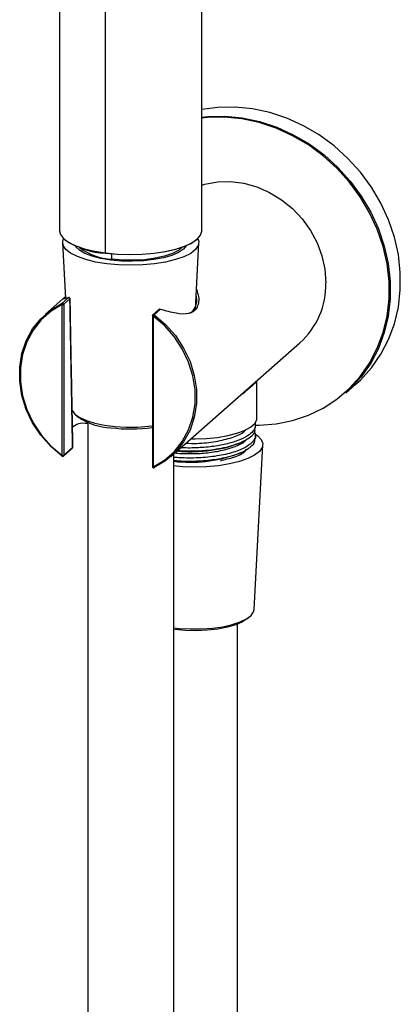
# Paper-space layout '_Dimetric' of a CAD drawing. Units: millimetres. Extents: x -268 to -204, y -429 to 236.
# Drawn here: x -268 to -204, y -96 to 70 of the extents above; entities that cross this region are included whole.
import ezdxf

# ---------------------------------------------------------------- set-up
doc = ezdxf.new("R2010")
doc.units = ezdxf.units.MM

psp = doc.layouts.new('_Dimetric')

# ---------------------------------------------------------------- linework, layer by layer
at = {"color": 7, "linetype": 'Continuous', "lineweight": 25}
for p, q in [((-237.33, 34.18), (-237.33, 229.91)), ((-253.57, 30.44), (-253.57, 226.16)), ((-261.33, 161.37), (-261.33, 34.18)), ((-260.83, 32.13), (-260.33, 22.76)), ((-238.42, 20.93), (-237.83, 32.13)), ((-252.51, 29.39), (-252.51, 30.26)), ((-260.35, 23.07), (-263.73, 20.09)), ((-260.91, 21.96), (-259.88, 22.87)), ((-260.89, -3.74), (-260.89, 21.73)), ((-259.6, 22.68), (-260.63, 21.77)), ((-260.63, 21.77), (-260.63, -3.7)), ((-244.58, 20.92), (-245.61, 20.01)), ((-244.35, 20.92), (-245.38, 20.01)), ((-245.68, 19.86), (-245.68, -5.61)), ((-245.55, 19.79), (-245.55, -5.67)), ((-242.56, -3.91), (-220.78, 15.3)), ((-228.04, 2.58), (-228.04, 8.78)), ((-213.05, 6.78), (-211.34, 8.29)), ((-258.63, 3.14), (-258.15, 2.74)), ((-228.29, 0.89), (-228.29, 1.4)), ((-228.29, -0.82), (-228.29, -0.31)), ((-260.68, -3.83), (-259.15, -2.47)), ((-260.63, -3.7), (-259.15, -2.39)), ((-228.52, -29.73), (-227.05, -1.92)), ((-245.38, -5.78), (-245.39, -5.79)), ((-229.72, -31.31), (-229.24, -30.91))]:
    psp.add_line(p, q, dxfattribs=at)
at = {"color": 7, "linetype": 'Continuous', "lineweight": 25, "flags": 128}
for points in [[(-211.34, 8.29), (-210.58, 9), (-208.72, 11.06), (-207.13, 13.35), (-205.83, 15.84), (-204.85, 18.5), (-204.18, 21.3), (-203.85, 24.2), (-203.85, 27.16), (-204.18, 30.15), (-204.85, 33.11), (-205.83, 36.03), (-207.13, 38.85), (-208.72, 41.54), (-210.58, 44.06), (-212.68, 46.39), (-215.01, 48.49), (-217.52, 50.34), (-220.2, 51.9), (-222.99, 53.17), (-225.87, 54.12), (-228.79, 54.74), (-231.73, 55.03), (-234.64, 54.97), (-237.33, 54.61)], [(-237.33, 53.36), (-236.35, 53.46), (-233.44, 53.52), (-230.51, 53.23), (-227.58, 52.61), (-224.7, 51.66), (-221.91, 50.39), (-219.24, 48.82), (-216.72, 46.98), (-214.4, 44.88), (-212.29, 42.55), (-210.43, 40.02), (-208.84, 37.33), (-207.55, 34.51), (-206.56, 31.6), (-205.9, 28.63), (-205.56, 25.65), (-205.56, 22.69), (-205.9, 19.79), (-206.56, 16.99), (-207.55, 14.33), (-208.84, 11.83), (-210.43, 9.54), (-212.29, 7.49), (-213.05, 6.78)], [(-228.29, 1.37), (-227.66, 1.38), (-224.79, 1.6), (-222.01, 2.16), (-219.36, 3.05), (-216.86, 4.25), (-214.54, 5.76), (-212.45, 7.55), (-210.6, 9.59), (-209.02, 11.87), (-207.73, 14.35), (-206.75, 17), (-206.09, 19.79), (-205.75, 22.67), (-205.75, 25.61), (-206.09, 28.58), (-206.75, 31.53), (-207.73, 34.43), (-209.02, 37.23), (-210.6, 39.91), (-212.45, 42.42), (-214.54, 44.74), (-216.86, 46.83), (-219.36, 48.66), (-222.01, 50.22), (-224.79, 51.48), (-227.66, 52.42), (-230.57, 53.04), (-233.49, 53.33), (-236.38, 53.27), (-237.33, 53.18)], [(-237.33, 41.88), (-236.84, 42.03), (-234.7, 42.42), (-232.49, 42.48), (-230.25, 42.2), (-228.04, 41.58), (-225.9, 40.65), (-223.88, 39.42), (-222.04, 37.91), (-220.4, 36.17), (-219, 34.24), (-217.88, 32.14), (-217.07, 29.94), (-216.57, 27.68), (-216.4, 25.41)], [(-261.33, 34.18), (-261.17, 33.53), (-260.65, 32.86), (-259.79, 32.22), (-258.61, 31.65), (-257.15, 31.15), (-255.46, 30.74), (-253.57, 30.44)], [(-253.57, 30.44), (-251.56, 30.25), (-249.48, 30.18), (-247.39, 30.23), (-245.36, 30.4), (-243.46, 30.69), (-241.73, 31.08), (-240.23, 31.57), (-239.01, 32.14), (-238.1, 32.76), (-237.54, 33.44), (-237.33, 34.13), (-237.33, 34.18)], [(-253.39, 28.61), (-255.25, 28.91), (-256.91, 29.32), (-258.34, 29.82), (-259.47, 30.39), (-260.27, 31.02), (-260.73, 31.69), (-260.81, 32.38), (-260.65, 32.87)], [(-252.69, 29.24), (-254.36, 29.51), (-255.83, 29.89), (-257.06, 30.36), (-257.99, 30.9), (-258.58, 31.48), (-258.67, 31.63)], [(-238.15, 32.72), (-238.2, 32.68), (-239.1, 32.06), (-240.31, 31.5), (-241.79, 31.01), (-243.5, 30.62), (-245.4, 30.34), (-247.41, 30.17), (-249.47, 30.12), (-251.54, 30.19), (-253.53, 30.37)], [(-238, 32.87), (-237.84, 32.36), (-237.94, 31.68), (-238.4, 31.01), (-239.21, 30.37), (-240.35, 29.8), (-241.78, 29.31), (-243.45, 28.9), (-245.31, 28.61), (-247.3, 28.43), (-249.35, 28.37), (-251.41, 28.43), (-253.39, 28.61)], [(-239.98, 31.63), (-240.44, 31.08), (-241.27, 30.52), (-242.4, 30.03), (-243.8, 29.62), (-245.42, 29.31), (-247.18, 29.11), (-249.03, 29.03), (-250.89, 29.07), (-252.69, 29.24)], [(-253.53, 30.37), (-253.54, 30.37), (-253.55, 30.37), (-253.55, 30.37), (-253.56, 30.38), (-253.56, 30.39), (-253.57, 30.4), (-253.57, 30.42), (-253.57, 30.44)], [(-240.69, 31.36), (-241.29, 30.85), (-242.3, 30.32), (-243.63, 29.88), (-245.2, 29.53), (-246.95, 29.3), (-248.81, 29.2), (-250.69, 29.23), (-252.51, 29.39)], [(-260.91, -3.83), (-262.83, -2.2), (-264.5, -0.31), (-265.89, 1.78), (-266.96, 4.04), (-267.7, 6.39), (-268.07, 8.78), (-268.07, 11.16), (-267.7, 13.46), (-266.96, 15.63), (-265.89, 17.61), (-264.5, 19.35), (-262.83, 20.81), (-260.91, 21.96)], [(-260.89, 21.73), (-262.78, 20.59), (-264.43, 19.15), (-265.8, 17.42), (-266.86, 15.47), (-267.58, 13.33), (-267.95, 11.06), (-267.95, 8.71), (-267.58, 6.35), (-266.86, 4.02), (-265.8, 1.8), (-264.43, -0.27), (-262.78, -2.13), (-260.89, -3.74)], [(-259.88, 22.87), (-259.84, 22.89), (-259.83, 22.89)], [(-245.38, 20.01), (-243.47, 18.37), (-241.79, 16.49), (-240.4, 14.39), (-239.33, 12.14), (-238.6, 9.79), (-238.23, 7.4), (-238.23, 5.02), (-238.6, 2.72), (-239.33, 0.55), (-240.4, -1.43), (-241.79, -3.17), (-243.47, -4.63), (-245.38, -5.78)], [(-245.55, 19.79), (-245.58, 19.8), (-245.61, 19.81), (-245.64, 19.82), (-245.66, 19.83), (-245.67, 19.84), (-245.68, 19.85), (-245.68, 19.86)], [(-245.55, -5.67), (-243.66, -4.54), (-242.01, -3.09), (-240.63, -1.37), (-239.57, 0.59), (-238.85, 2.73), (-238.48, 5), (-238.48, 7.34), (-238.85, 9.71), (-239.57, 12.03), (-240.63, 14.25), (-242.01, 16.32), (-243.66, 18.18), (-245.55, 19.79)], [(-259.35, 4.33), (-259.22, 3.85), (-258.74, 3.23), (-257.91, 2.66), (-256.78, 2.15), (-255.37, 1.72), (-253.75, 1.39), (-251.96, 1.16), (-250.09, 1.05), (-248.18, 1.07), (-246.32, 1.2), (-245.68, 1.27)], [(-239.16, -0.91), (-238.46, -0.92), (-236.53, -0.85), (-234.67, -0.67), (-232.94, -0.38), (-231.41, 0.02), (-230.11, 0.5), (-229.11, 1.05), (-228.42, 1.65), (-228.08, 2.29), (-228.04, 2.58)], [(-228.64, 0.09), (-227.96, -0.36), (-227.33, -1.01), (-227.05, -1.69), (-227.15, -2.38), (-227.62, -3.05), (-228.43, -3.68), (-229.57, -4.25), (-231, -4.75), (-232.67, -5.15), (-234.53, -5.45), (-236.52, -5.63), (-238.57, -5.69), (-240.62, -5.62), (-242.1, -5.5)], [(-245.68, -5.61), (-245.68, -5.61), (-245.67, -5.63), (-245.66, -5.64), (-245.64, -5.65), (-245.61, -5.66), (-245.58, -5.67), (-245.55, -5.67)], [(-245.39, -5.79), (-245.39, -5.79), (-245.41, -5.79), (-245.43, -5.79), (-245.46, -5.78), (-245.48, -5.76), (-245.5, -5.73), (-245.53, -5.71), (-245.55, -5.67)], [(-242.13, -32.79), (-241.18, -32.89), (-239.3, -33), (-237.4, -32.99), (-235.53, -32.85), (-233.78, -32.61), (-232.2, -32.25), (-230.84, -31.81), (-229.77, -31.28), (-229.01, -30.7), (-228.6, -30.08), (-228.52, -29.73)], [(-229.72, -31.31), (-230.48, -31.81), (-231.62, -32.31), (-233.02, -32.71), (-234.64, -33.02), (-236.4, -33.22), (-238.25, -33.3), (-240.1, -33.26), (-241.9, -33.1)], [(-231.29, -100.1), (-231.29, -93.94), (-231.29, -86.88), (-231.29, -79.08), (-231.29, -69.26), (-231.29, -59.09), (-231.29, -49.07), (-231.29, -43.5), (-231.29, -38.37), (-231.29, -33.85), (-231.29, -32.15)]]:
    psp.add_lwpolyline(points, dxfattribs=at)
at = {"color": 7, "linetype": 'Continuous', "lineweight": 25}
for centre, radius, start, end in [((-252.92, 43.71), 13.35, 235.3821, 267.365), ((-252.24, 38.7), 9.31, 232.0604, 268.3539), ((-229.69, 25.16), 13.3, 312.0756, 1.0601), ((-260.71, 21.87), 0.225, 154.5435, 218.2262), ((-260.84, 21.77), 0.209, 359.4671, 111.0759), ((-260.81, 22.11), 0.394, 259.2261, 297.8883), ((-259.81, 22.68), 0.209, 359.4671, 111.0759), ((-259.78, 22.7), 0.2, 1.0459, 102.3846), ((-259.62, 22.7), 0.0378, 311.1682, 358.0938), ((-245.48, 19.86), 0.2, 131.4096, 180), ((-245.49, 19.87), 0.181, 50.3331, 129.1407), ((-244.47, 19.11), 1.27, 135.4521, 147.6401), ((-244.44, 20.77), 0.2, 74.9902, 132.0741), ((-244.46, 20.78), 0.181, 50.3331, 129.1407), ((-244.41, 20.89), 0.0696, 18.5924, 72.2469), ((-252.29, 11.4), 10.45, 235.9448, 267.8485), ((-249.33, 28.17), 27.43, 262.9743, 277.6601), ((-260.74, -3.87), 0.196, 137.7314, 170.2962), ((-260.82, -3.68), 0.2, 233.5747, 311.4096), ((-260.81, -3.35), 0.394, 259.2261, 297.8883), ((-260.8, -3.7), 0.167, 312.1394, 0.9963), ((-239.31, 18.52), 23.39, 263.1999, 289.663), ((-245.48, -5.61), 0.2, 180, 295.9183)]:
    psp.add_arc(centre, radius, start, end, dxfattribs=at)
for points, knots in [([(-238.24, 24.33), (-238.1, 23.89), (-237.7, 22.68), (-238.01, 21.3), (-238.75, 20.48), (-239.79, 20.06), (-241.57, 20.16), (-243.42, 20.66), (-244.35, 20.92)], [0, 0, 0, 0, 0.123074, 0.347599, 0.453677, 0.561283, 0.77962, 1, 1, 1, 1]), ([(-259.88, 22.87), (-260.23, 22.78), (-260.89, 22.6), (-260.83, 22.65), (-260.49, 22.95), (-260.43, 23)], [0, 0, 0, 0, 0.4788577, 0.9127467, 1, 1, 1, 1]), ([(-259.6, 22.73), (-259.56, 20.51), (-259.48, 16.14), (-259.37, 9.72), (-259.25, 3.54), (-259.18, -0.49), (-259.14, -2.46)], [0, 0, 0, 0, 0.264711, 0.519614, 0.76471, 1, 1, 1, 1]), ([(-239.67, 20.21), (-239.47, 20.28), (-239, 20.44), (-238.37, 21.23), (-238.03, 22.26), (-238.27, 23.11), (-238.3, 23.22)], [0, 0, 0, 0, 0.1881851, 0.4340735, 0.9296158, 1, 1, 1, 1]), ([(-228.08, 8.78), (-228.09, 8.74), (-228.12, 8.66), (-228.67, 8.19), (-229.42, 7.52), (-230.22, 6.85), (-230.8, 6.38), (-231.23, 6.07), (-231.37, 5.96)], [0, 0, 0, 0, 0.20935, 0.440587, 0.671427, 0.797086, 0.930331, 1, 1, 1, 1]), ([(-256.58, 1.67), (-257.14, 1.7), (-258.29, 1.77), (-258.89, 1.22), (-259.21, 0.94)], [0, 0, 0, 0, 0.4815432, 1, 1, 1, 1]), ([(-256.58, 1.95), (-256.58, -0.28), (-256.58, -5.64), (-256.58, -14.21), (-256.58, -23.69), (-256.58, -33.01), (-256.58, -41.77), (-256.58, -49.74), (-256.58, -56.76), (-256.58, -63.14), (-256.58, -74.51), (-256.58, -91.23), (-256.58, -119.2), (-256.58, -153.09), (-256.58, -186.36), (-256.58, -213.1), (-256.58, -233.25), (-256.58, -253.08), (-256.58, -272.33), (-256.58, -286.81), (-256.58, -296.88), (-256.58, -303.15), (-256.58, -310.22), (-256.58, -318.25), (-256.58, -327.18), (-256.58, -336.94), (-256.58, -347.8), (-256.58, -359.66), (-256.58, -372.39), (-256.58, -385.36), (-256.58, -398.22), (-256.58, -406.71), (-256.58, -410.86)], [0, 0, 0, 0, 0.016228, 0.03898, 0.062278, 0.085116, 0.106685, 0.126003, 0.142987, 0.157739, 0.17237, 0.225565, 0.279245, 0.375681, 0.471863, 0.520987, 0.570004, 0.618332, 0.665054, 0.709892, 0.72356, 0.738268, 0.755431, 0.77494, 0.796644, 0.820357, 0.845838, 0.875558, 0.906573, 0.938281, 0.96984, 1, 1, 1, 1]), ([(-228.4, 1.91), (-228.34, 1.66), (-228.22, 1.13), (-228.65, 0.33), (-229.57, -0.45), (-231.02, -1.17), (-232.95, -1.78), (-235.31, -2.23), (-237.93, -2.45), (-239.86, -2.5), (-240.79, -2.42), (-240.86, -2.41)], [0, 0, 0, 0, 0.106689, 0.220664, 0.338656, 0.460665, 0.586689, 0.716726, 0.850773, 0.988829, 1, 1, 1, 1]), ([(-228.53, 0.27), (-228.45, 0.15), (-228.1, -0.35), (-228.51, -1.27), (-229.76, -2.34), (-231.94, -3.23), (-234.73, -3.87), (-237.91, -4.19), (-240.33, -4.17), (-241.69, -4.08), (-242.01, -4.05), (-242.08, -4.04)], [0, 0, 0, 0, 0.049881, 0.20016, 0.35044, 0.50072, 0.650999, 0.801279, 0.951559, 0.989273, 1, 1, 1, 1]), ([(-241.39, -2.88), (-240.98, -2.91), (-239.93, -2.98), (-238.18, -2.96), (-236.25, -2.83), (-234.43, -2.57), (-232.78, -2.22), (-230.88, -1.64), (-229.18, -0.74), (-228.24, 0.22), (-228.38, 0.76), (-228.41, 0.89)], [0, 0, 0, 0, 0.068756, 0.172452, 0.274562, 0.375084, 0.474018, 0.571364, 0.760561, 0.943475, 1, 1, 1, 1]), ([(-240.01, -1.66), (-239.4, -1.68), (-237.71, -1.73), (-234.9, -1.41), (-232.15, -0.73), (-230.36, 0.03), (-229.95, 0.57), (-229.83, 0.72)], [0, 0, 0, 0, 0.143364, 0.394704, 0.646045, 0.897385, 1, 1, 1, 1]), ([(-242.08, -4.55), (-242.03, -4.55), (-241.06, -4.67), (-238.94, -4.71), (-235.89, -4.53), (-233.04, -4.04), (-230.68, -3.29), (-229.07, -2.34), (-228.28, -1.48), (-228.38, -0.96), (-228.4, -0.82)], [0, 0, 0, 0, 0.007306, 0.162525, 0.317743, 0.472962, 0.62818, 0.783399, 0.938618, 1, 1, 1, 1]), ([(-241.87, -3.3), (-241.7, -3.31), (-240.77, -3.41), (-238.88, -3.45), (-236.3, -3.3), (-233.77, -2.88), (-231.61, -2.22), (-230.18, -1.54), (-229.85, -1.07), (-229.75, -0.93)], [0, 0, 0, 0, 0.035983, 0.201151, 0.372488, 0.549989, 0.733651, 0.923468, 1, 1, 1, 1]), ([(-231.45, -1.82), (-231.34, -1.77), (-231.11, -1.68), (-230.89, -1.58), (-230.77, -1.53)], [0, 0, 0, 0, 0.499984, 1, 1, 1, 1]), ([(-259.14, -2.46), (-259.14, -2.46), (-259.13, -2.45), (-259.13, -2.44), (-259.13, -2.42), (-259.14, -2.4), (-259.15, -2.39)], [0, 0, 0, 0, 0.193678, 0.408844, 0.65007, 1, 1, 1, 1]), ([(-231.53, -1.8), (-231.78, -1.92), (-232.61, -2.32), (-234.71, -2.79), (-237.49, -3.12), (-239.91, -3.19), (-241.18, -3.06), (-241.55, -3.02)], [0, 0, 0, 0, 0.110607, 0.370539, 0.630471, 0.890404, 1, 1, 1, 1]), ([(-234.21, -4.61), (-233.42, -4.42), (-231.7, -4.01), (-230.18, -3.28), (-229.85, -2.78), (-229.78, -2.66)], [0, 0, 0, 0, 0.396877, 0.858095, 1, 1, 1, 1]), ([(-231.42, -3.52), (-231.3, -3.47), (-231.08, -3.37), (-230.85, -3.27), (-230.74, -3.22)], [0, 0, 0, 0, 0.499981, 1, 1, 1, 1]), ([(-242.08, -410.84), (-242.08, -408.44), (-242.08, -403.56), (-242.08, -396.19), (-242.08, -388.73), (-242.08, -381.31), (-242.08, -374.03), (-242.08, -366.95), (-242.08, -359.35), (-242.08, -351.4), (-242.08, -343.27), (-242.08, -335.94), (-242.08, -324.12), (-242.08, -307.4), (-242.08, -279.57), (-242.08, -245.61), (-242.08, -210.53), (-242.08, -180.22), (-242.08, -154.85), (-242.08, -129.82), (-242.08, -111.31), (-242.08, -99.23), (-242.08, -93.35), (-242.08, -87.29), (-242.08, -80.59), (-242.08, -72.87), (-242.08, -64.04), (-242.08, -55.04), (-242.08, -46.14), (-242.08, -37.6), (-242.08, -28.89), (-242.08, -20.19), (-242.08, -11.72), (-242.08, -6.17), (-242.08, -3.48)], [0, 0, 0, 0, 0.017678, 0.03591, 0.054317, 0.072607, 0.09055, 0.107977, 0.124746, 0.146507, 0.166526, 0.184582, 0.200501, 0.253584, 0.307716, 0.405508, 0.503661, 0.566086, 0.628664, 0.690529, 0.750393, 0.765025, 0.779462, 0.793701, 0.809695, 0.828756, 0.85057, 0.874726, 0.895011, 0.916106, 0.937639, 0.959171, 0.980185, 1, 1, 1, 1])]:
    psp.add_open_spline(points, degree=3, knots=knots, dxfattribs=at)
psp.add_open_spline([(-259.15, -2.39), (-259.3, 5.96), (-259.45, 14.31), (-259.6, 22.68)], degree=3, dxfattribs=at)

doc.saveas('drawing.dxf')
